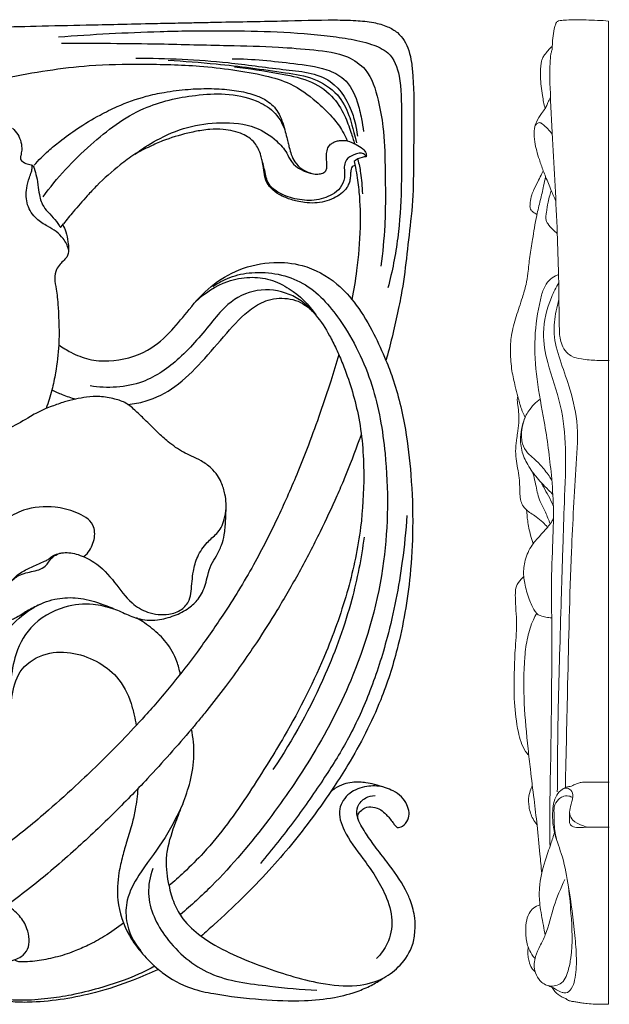
# Model space of a CAD drawing. Units: millimetres. Extents: x 0 to 1341, y 26 to 1183.
# Drawn here: x 373 to 457, y 903 to 1043 of the extents above; entities that cross this region are included whole.
import ezdxf

# ---------------------------------------------------------------- set-up
doc = ezdxf.new("R2010")
doc.units = ezdxf.units.MM
doc.layers.get('0').update_dxf_attribs({"lineweight": 5})
doc.layers.add('Default', color=7, linetype='Continuous', true_color=0xffffff)

# ---------------------------------------------------------------- blocks, each defined once
blk = doc.blocks.new('N-273R_140_140')
at = {"layer": 'Default'}
blk.add_line((378.65, 1013.52), (379.05, 1014.02), dxfattribs=at)
for points, knots in [([(322.04, 929.52), (320.72, 929.2), (316.7, 928.37), (310.15, 927.55), (302.52, 927.46), (296.86, 927.66), (293.02, 927.98), (290.58, 929.24), (290.35, 932.51), (290.49, 937.8), (290.5, 945.63), (290.56, 956.01), (290.57, 965.06), (290.57, 973.41), (290.57, 979.9), (290.56, 987.25), (290.56, 994.21), (290.56, 1002.83), (290.56, 1011.3), (290.57, 1019.7), (290.56, 1026.08), (290.55, 1030.57), (290.52, 1033.5), (290.57, 1035.57), (290.78, 1037.45), (291.9, 1039.25), (293.84, 1040.11), (296.14, 1040.55), (298.96, 1040.79), (304.36, 1040.94), (313.19, 1041.13), (324.9, 1041.27), (334.37, 1041.37), (341.67, 1041.44), (346.4, 1041.5), (351.82, 1041.55), (356.98, 1041.64), (364.84, 1041.86), (373.29, 1042.09), (381.4, 1042.27), (387.02, 1042.39), (391.38, 1042.49), (394.98, 1042.57), (397.74, 1042.62), (402.64, 1042.73), (409.31, 1042.82), (416.09, 1043.04), (420.46, 1042.96), (422.98, 1042.72), (425.01, 1042.17), (426.52, 1041.29), (427.56, 1040.09), (428.19, 1038.6), (428.55, 1036.86), (428.86, 1033.36), (428.85, 1028.27), (428.78, 1021.91), (428.74, 1017.3), (428, 1011.35), (427.62, 1006.78), (426.36, 1000.45), (425.68, 997.51), (424.99, 994.98), (424.92, 994.73), (424.88, 994.58)], [0, 0, 0, 0, 7.655879, 23.250004, 37.188788, 50.823301, 55.134704, 59.095759, 65.081604, 71.877935, 90.233637, 109.181848, 131.353331, 141.870403, 156.840363, 168.399282, 183.841715, 196.631805, 217.569818, 232.255214, 244.573461, 253.971951, 257.925485, 261.31084, 265.782541, 268.540315, 272.981512, 277.222414, 281.886538, 288.899969, 307.790423, 331.83224, 355.092588, 361.344345, 373.113617, 381.821531, 391.980295, 402.314728, 426.283901, 439.740627, 448.22204, 458.044733, 464.397903, 468.588464, 473.652016, 492.081855, 506.351252, 511.960837, 516.78903, 520.65587, 523.737716, 526.562782, 529.527549, 532.84318, 536.680252, 549.575668, 561.873824, 573.01009, 575.86792, 596.053571, 599.176326, 612.687511, 613.245612, 614.15382, 614.15382, 614.15382, 614.15382]), ([(378.32, 1040.59), (383.13, 1040.96), (390.72, 1041.36), (400.77, 1041.52), (408.56, 1041.39), (414.7, 1041.01), (419.51, 1040.36), (422.58, 1039.72), (425.69, 1038.37), (426.7, 1035.77), (427.12, 1032.28), (427.03, 1026.91), (427.16, 1019.7), (426.7, 1011.93), (425.77, 1007.25), (425.16, 1004.91)], [0, 0, 0, 0, 27.282357, 42.939392, 56.865158, 71.290986, 77.749386, 84.221903, 89.155785, 96.129506, 98.676814, 109.370101, 126.588574, 139.923648, 153.723932, 153.723932, 153.723932, 153.723932]), ([(378.76, 1039.69), (383.42, 1039.7), (391.31, 1039.67), (401.58, 1039.37), (408.9, 1039.24), (414.57, 1038.77), (418.97, 1038.28), (422.63, 1035.77), (423.77, 1031.85), (424.65, 1027.26), (424.77, 1021.26), (424.87, 1014.64), (424.41, 1009.9), (424.16, 1007.97)], [0, 0, 0, 0, 26.356889, 44.575235, 58.130293, 67.676431, 76.889994, 82.690782, 91.649323, 98.967465, 109.605815, 125.718239, 136.790851, 136.790851, 136.790851, 136.790851]), ([(350.35, 938.28), (350.69, 938.35), (351.49, 938.62), (352.78, 939.55), (353.36, 941.65), (353.59, 944.43), (353.47, 948.34), (353, 952.17), (352.07, 955.71), (350.99, 958.78), (349.51, 961.12), (348.38, 963.1), (347.5, 964.21), (346.42, 965.52), (345.16, 966.78), (343.39, 967.69), (341.28, 967.76), (339, 966.78), (336.17, 965.35), (333.05, 963.6), (330.64, 961.01), (329.31, 958.84), (327.9, 957.24), (326.81, 956.44), (325.56, 955.85), (324.43, 955.48), (323.14, 955.38), (321.71, 955.62), (319.45, 956.73), (316.93, 959.35), (315.07, 962.78), (313.66, 966.56), (313.01, 970.21), (312.91, 975.27), (313.88, 981.87), (316.05, 989), (319.21, 996.36), (322.89, 1002.71), (327.24, 1008.58), (332.11, 1014.14), (336.88, 1018.61), (344.55, 1024.49), (352.4, 1029.28), (362.36, 1032.91), (371.72, 1035.03), (381.22, 1036.63), (390.44, 1036.76), (397.25, 1036.61), (403.1, 1035.95), (407.42, 1035.22), (411.6, 1034.02), (414.66, 1031.73), (417.07, 1029.5), (418.42, 1027.71), (419.06, 1026.52), (419.31, 1025.98), (419.38, 1025.83)], [0, 0, 0, 0, 1.941407, 4.768427, 8.589621, 13.78768, 20.803795, 30.877317, 35.746505, 41.647051, 49.353878, 51.404266, 54.672078, 57.360115, 61.070272, 64.713753, 68.388176, 72.534819, 78.577504, 86.482626, 92.558495, 98.445746, 100.977028, 104.635781, 105.989387, 108.809962, 111.353307, 113.216994, 116.942623, 125.377837, 133.376295, 139.048632, 148.343344, 154.373757, 167.897188, 186.215452, 196.742208, 213.481902, 227.914539, 238.214595, 255.506195, 264.920497, 293.056078, 307.141657, 324.77553, 347.284772, 361.439519, 376.862413, 385.773103, 394.643821, 401.698311, 410.105045, 416.003234, 420.348523, 422.748343, 423.709895, 423.709895, 423.709895, 423.709895]), ([(389.31, 1037.59), (393.69, 1037.56), (400.78, 1037.29), (409.78, 1035.93), (417.23, 1035.37), (420.01, 1030.52), (420.62, 1027.9), (420.84, 1026.49)], [0, 0, 0, 0, 24.754044, 39.567659, 52.683899, 63.68807, 68.158034, 68.158034, 68.158034, 68.158034]), ([(393.91, 1037.28), (396.19, 1037.15), (401.78, 1036.72), (408.68, 1035.81), (414.68, 1034.87), (418.09, 1032.71), (419.61, 1029.7), (420.12, 1027.82), (420.68, 1025.53)], [0, 0, 0, 0, 12.916842, 31.666941, 39.464077, 47.050668, 53.43905, 58.1824, 58.1824, 58.1824, 58.1824]), ([(403, 1037.49), (405.94, 1037.47), (410.45, 1036.98), (415.84, 1036.31), (419.39, 1034.65), (420.76, 1031.76), (421.39, 1029.16), (421.62, 1027.72), (421.69, 1027.12)], [0, 0, 0, 0, 16.58866, 25.562945, 30.764276, 37.892109, 42.689537, 46.156158, 46.156158, 46.156158, 46.156158]), ([(403.34, 1036.34), (405.43, 1036.13), (408.94, 1035.49), (413.8, 1034.66), (417.21, 1032.49), (419, 1029.67), (419.81, 1027.27), (420.26, 1025.91), (420.43, 1025.35)], [0, 0, 0, 0, 11.912209, 20.183857, 27.687716, 33.982223, 38.811418, 42.142963, 42.142963, 42.142963, 42.142963]), ([(374.87, 1022.34), (375.51, 1023.06), (376.69, 1024.24), (378.77, 1025.96), (381.19, 1027.7), (383.92, 1029.36), (387.16, 1030.95), (390.21, 1032.07), (393.61, 1032.79), (396.6, 1033.17), (399.71, 1033.28), (402.56, 1033.13), (404.8, 1032.76), (406.58, 1032.22), (407.82, 1031.65), (408.87, 1030.81), (409.86, 1029.48), (410.37, 1027.88), (410.76, 1026.38), (410.96, 1025.54), (411.16, 1024.73), (411.41, 1023.81), (411.91, 1022.71), (412.86, 1021.77), (413.97, 1021.24), (414.95, 1021.03), (415.62, 1021.14), (416.07, 1021.28), (416.38, 1021.58), (416.48, 1021.97), (416.49, 1022.48), (416.44, 1023.14), (416.4, 1023.96), (416.56, 1024.76), (416.96, 1025.32), (417.45, 1025.63), (417.99, 1025.81), (418.56, 1025.9), (419.03, 1025.86), (419.29, 1025.84), (419.38, 1025.83)], [0, 0, 0, 0, 5.499643, 9.444106, 15.309304, 22.391295, 27.536029, 35.725015, 40.708834, 47.154211, 52.757368, 58.253154, 63.288987, 65.521506, 68.816048, 70.915306, 73.080238, 78.180288, 80.338798, 81.920592, 83.132952, 85.086433, 87.339451, 89.977642, 92.432778, 94.239229, 95.540257, 96.233817, 96.894519, 97.855091, 98.472467, 99.822078, 101.601357, 103.158038, 104.386418, 105.370588, 106.438196, 107.550575, 108.613689, 109.077237, 109.077237, 109.077237, 109.077237]), ([(376.14, 1017.83), (378.1, 1020.55), (382.5, 1025.21), (389.74, 1030.74), (396.7, 1032.28), (402.14, 1032.64), (405.97, 1031.85), (409.1, 1030.14), (410.15, 1028.34), (410.49, 1027.38)], [0, 0, 0, 0, 19.0527, 36.346957, 50.628587, 58.588114, 67.039348, 72.445571, 78.280869, 78.280869, 78.280869, 78.280869]), ([(389.18, 1023.89), (390.15, 1024.63), (392.52, 1026.15), (396.6, 1027.94), (401.43, 1028.56), (405.99, 1028.16), (409.09, 1026.17), (410.71, 1024.36), (411.64, 1022.12), (413.39, 1021.34), (414.56, 1021.13)], [0, 0, 0, 0, 6.932334, 15.933167, 24.907772, 34.321548, 41.020521, 45.299729, 47.929102, 54.638136, 54.638136, 54.638136, 54.638136]), ([(371.79, 1027.61), (372.08, 1027.35), (372.85, 1026.47), (373.24, 1024.96), (373, 1023.83), (372.84, 1023.12), (373.5, 1022.62), (374.11, 1022.48), (374.56, 1022.38), (374.79, 1022.18), (374.95, 1021.6), (375.29, 1020.63), (375.45, 1019.25), (375.64, 1018), (375.93, 1016.87), (376.62, 1015.86), (377.62, 1014.93), (378.21, 1014.09), (378.54, 1013.62), (378.62, 1013.55), (378.64, 1013.52), (378.65, 1013.52)], [0, 0, 0, 0, 2.239011, 6.577921, 8.145139, 8.973258, 10.469375, 12.032038, 12.676768, 13.050308, 13.652155, 16.028662, 18.956299, 21.537327, 23.290455, 25.539839, 28.351492, 31.01971, 31.399288, 31.572428, 31.615713, 31.615713, 31.615713, 31.615713]), ([(420.49, 1022.26), (420.4, 1022.26), (420.19, 1022.22), (419.94, 1021.96), (419.86, 1021.5), (419.84, 1020.93), (419.79, 1020.27), (419.61, 1019.66), (419.23, 1018.96), (418.52, 1018.25), (417.02, 1017.34), (415.2, 1016.9), (413.43, 1016.99), (412.04, 1017.24), (410.81, 1017.62), (409.55, 1018.23), (408.55, 1018.97), (407.9, 1019.88), (407.6, 1020.89), (407.49, 1021.89), (407.32, 1022.9), (407.09, 1023.82), (406.77, 1024.68), (406.22, 1025.58), (405.45, 1026.27), (404.4, 1026.84), (403.18, 1027.24), (401.61, 1027.49), (400.1, 1027.47), (398.41, 1027.27), (396.14, 1026.8), (393.67, 1026.06), (391.2, 1024.95), (389.09, 1023.95), (386.59, 1022.01), (384.32, 1020.05), (382.19, 1017.73), (380.6, 1015.94), (379.5, 1014.6), (379.05, 1014.02)], [0, 0, 0, 0, 0.50153, 1.139676, 1.940723, 3.058208, 4.467692, 5.676112, 6.642949, 8.995918, 11.276922, 16.522023, 19.250735, 21.294827, 24.486388, 26.474166, 29.210816, 31.475011, 32.712011, 35.195806, 37.172094, 38.548277, 40.635789, 42.357548, 44.524388, 46.411162, 49.0622, 51.788085, 55.348213, 57.573988, 61.38386, 68.453553, 72.113407, 76.727665, 81.592875, 90.012565, 93.75168, 99.459097, 103.617359, 103.617359, 103.617359, 103.617359]), ([(419.38, 1025.83), (419.81, 1025.69), (420.58, 1025.33), (421.54, 1024.79), (422.1, 1024.13), (422.1, 1023.69), (422.07, 1023.54)], [0, 0, 0, 0, 2.597656, 4.76667, 6.290894, 7.168362, 7.168362, 7.168362, 7.168362]), ([(422.07, 1023.54), (421.98, 1023.7), (421.55, 1024.28), (420.3, 1023.86), (419.25, 1023.31), (418.92, 1022.32), (418.98, 1021.45), (419.03, 1020.34), (418.47, 1019.07), (416.95, 1017.86), (414.66, 1017.19), (411.94, 1017.47), (409.56, 1018.29), (408.01, 1019.7), (407.71, 1021.42), (407.43, 1022.36), (407.29, 1023)], [0, 0, 0, 0, 1.074106, 3.70418, 6.106054, 7.717102, 9.277643, 11.120075, 13.994498, 16.792062, 21.905789, 27.03575, 31.973252, 36.139279, 38.019012, 41.755395, 41.755395, 41.755395, 41.755395]), ([(379.78, 1010.36), (379.61, 1010.91), (379.15, 1011.88), (378.03, 1012.95), (376.65, 1013.73), (375.02, 1014.71), (373.73, 1016.65), (373.69, 1018.82), (374.12, 1020.37), (374.47, 1021.32), (374.64, 1021.93), (374.57, 1022.26), (374.54, 1022.36)], [0, 0, 0, 0, 3.263835, 5.983833, 8.665985, 12.22161, 16.6976, 21.202559, 24.153338, 25.802208, 27.045699, 27.669929, 27.669929, 27.669929, 27.669929]), ([(420.35, 1022.87), (420.48, 1022.33), (420.78, 1020.89), (421.17, 1017.76), (421.29, 1013.1), (420.85, 1008), (420.31, 1004.61), (420.04, 1003.25)], [0, 0, 0, 0, 3.159781, 8.40558, 17.981815, 29.681138, 37.577612, 37.577612, 37.577612, 37.577612]), ([(422.07, 1023.54), (421.88, 1023.53), (421.25, 1023.46), (420.67, 1023.15), (420.35, 1022.87)], [0, 0, 0, 0, 1.108021, 3.538305, 3.538305, 3.538305, 3.538305]), ([(420.87, 1023.17), (421.04, 1022.53), (421.27, 1021.42), (421.44, 1019.78), (421.51, 1018.79), (421.54, 1018.28)], [0, 0, 0, 0, 3.777114, 6.46656, 9.420694, 9.420694, 9.420694, 9.420694]), ([(378.94, 1013.88), (379.12, 1013.56), (379.49, 1012.78), (379.68, 1011.56), (379.82, 1010.37), (379.69, 1009.38), (379.06, 1008.8), (378.53, 1008.26), (377.91, 1007.43), (377.74, 1006.14), (377.99, 1004.84), (378.19, 1003.48), (378.38, 1000.85), (378.52, 997.24), (378.04, 993.31), (377.42, 990.28), (376.9, 988.6), (376.58, 987.74)], [0, 0, 0, 0, 2.101834, 4.86458, 6.93933, 9.06318, 10.138366, 11.699349, 13.405879, 15.92278, 18.811639, 20.963511, 23.760502, 33.877009, 41.535322, 46.293643, 51.527868, 51.527868, 51.527868, 51.527868]), ([(378.37, 996.81), (378.92, 996.41), (380.28, 995.57), (382.66, 994.6), (386.46, 994.35), (390.85, 995.48), (394.4, 998.65), (397.01, 1002.02), (399.9, 1005.31), (404.04, 1007.74), (408.59, 1008.73), (413.54, 1008.24), (417.71, 1005.98), (420.93, 1002.33), (423.1, 998.56), (424.72, 995.06), (426.42, 990.58), (427.72, 985.14), (428.53, 977.96), (428.78, 971.04), (428.33, 962.72), (426.92, 954.48), (424.01, 945.36), (420.68, 938.93), (417.22, 933.47), (413.63, 928.36), (408.13, 921.61), (402.57, 916.23), (399.23, 913.24), (398.62, 912.7)], [0, 0, 0, 0, 3.852957, 9.040848, 14.370065, 25.160027, 33.552803, 40.894317, 49.462084, 58.229793, 67.647985, 75.279628, 85.91612, 93.587656, 102.72074, 110.586924, 115.568391, 130.018708, 142.372748, 156.747674, 169.544819, 189.877618, 204.280886, 224.005083, 230.891113, 241.125585, 259.518214, 280.324554, 284.975089, 284.975089, 284.975089, 284.975089]), ([(400.26, 1005.07), (401.01, 1005.6), (402.77, 1006.57), (407.17, 1007.47), (413.52, 1006.25), (419.22, 999.69), (423.28, 991.35), (425.28, 979.56), (425.17, 965.46), (421.17, 950.91), (414.96, 938.83), (408.12, 928.86), (401.76, 921.24), (397.21, 917.08), (395.68, 915.77)], [0, 0, 0, 0, 5.154403, 11.252545, 25.168108, 39.082534, 58.853813, 77.616056, 106.805954, 138.741457, 162.680722, 183.912681, 207.498167, 218.910546, 218.910546, 218.910546, 218.910546]), ([(397.81, 1002.89), (399.09, 1004.17), (401.6, 1005.8), (405.42, 1006.55), (408.49, 1006.19), (411.9, 1004.53), (413.92, 1002.51), (414.89, 1001.04)], [0, 0, 0, 0, 10.257347, 16.250475, 21.749993, 27.399784, 37.445457, 37.445457, 37.445457, 37.445457]), ([(414.25, 1001.72), (413.89, 1002.15), (412.96, 1003.05), (410.48, 1004.44), (406.49, 1004.99), (402.57, 1003.02), (399.42, 999.16), (395.95, 994.93), (390.15, 990.78), (385.29, 990.57), (382.83, 990.96)], [0, 0, 0, 0, 3.169809, 7.320503, 15.962452, 24.70945, 30.742632, 44.177905, 55.901955, 69.99481, 69.99481, 69.99481, 69.99481]), ([(388.21, 988.31), (389.03, 988.39), (391.42, 988.83), (395.17, 990.75), (398.78, 994.41), (402.12, 998.33), (405.01, 1001.63), (408.22, 1003.4), (410.77, 1003.53), (412.64, 1002.94), (413.86, 1002.15), (415.35, 1000.62), (416.66, 998.53), (417.86, 996.16), (418.93, 993.66), (420.02, 990.55), (421.39, 985.36), (421.89, 978.69), (421.41, 970.35), (419.63, 961.85), (416.09, 951.84), (412.04, 943.72), (408.06, 937.22), (404.48, 931.53), (400.59, 926.11), (396.45, 922), (394.77, 920.49), (394.06, 919.88)], [0, 0, 0, 0, 4.665053, 13.627431, 23.336796, 33.628354, 43.007668, 48.046525, 53.979986, 56.838716, 58.985973, 62.18682, 68.898763, 72.909953, 77.331286, 84.397889, 91.646584, 107.959026, 122.258134, 139.260226, 157.324861, 182.731708, 190.786421, 200.713997, 221.053201, 228.494861, 233.842998, 233.842998, 233.842998, 233.842998]), ([(418.16, 995.42), (417.8, 994.15), (416.97, 991.39), (415.54, 987.09), (413.97, 982.8), (412.02, 977.85), (409.52, 972.12), (406.03, 965.26), (402.12, 958.85), (398.2, 953.26), (394.51, 948.48), (390.93, 944.3), (386.51, 939.59), (381.95, 935.1), (376.45, 930.14), (370.74, 925.42), (364.8, 921.3), (360.68, 919.16), (359.11, 918.42)], [0, 0, 0, 0, 7.534468, 16.465634, 25.844391, 33.576678, 46.809439, 61.457704, 77.404102, 89.501803, 100.33684, 111.735921, 120.765696, 137.053736, 148.100559, 162.762018, 179.139254, 188.990876, 188.990876, 188.990876, 188.990876]), ([(377.4, 990.37), (377.88, 990.14), (378.99, 989.67), (380.12, 989.27), (380.75, 989.07)], [0, 0, 0, 0, 3.030703, 6.794578, 6.794578, 6.794578, 6.794578]), ([(320.46, 909.47), (323.76, 909.58), (331.97, 910.54), (345.58, 914.67), (357.31, 923.5), (363.6, 934.76), (366.05, 943.68), (367.68, 951.55), (370.96, 956.49), (374.45, 959.42), (377.67, 960.76), (380.28, 960.91), (382.86, 960.54), (385.11, 959.74), (387.49, 958.73), (389.27, 957.89), (390.96, 957.6), (392.75, 957.65), (394.78, 958.21), (396.79, 959.18), (398.38, 960.71), (399.2, 962.39), (399.54, 964.1), (399.98, 965.5), (400.85, 966.83), (401.54, 968.24), (401.97, 969.91), (402.1, 971.58), (402.14, 973.07), (402.19, 974.35), (402, 975.7), (401.59, 977.04), (400.93, 978.31), (399.98, 979.37), (398.71, 980.3), (397.31, 980.93), (396.06, 981.5), (394.96, 982.21), (393.74, 983.14), (392.26, 984.47), (390.8, 985.99), (389.32, 987.38), (388.03, 988.57), (386.2, 989.17), (384.31, 989.51), (382.41, 989.41), (380.75, 989.07), (379.09, 988.69), (377.67, 988.14), (376.37, 987.68), (375.4, 987.16), (374.69, 986.83), (374.38, 986.62), (374.34, 986.59)], [0, 0, 0, 0, 18.61887, 46.574173, 79.772818, 98.676882, 119.045309, 132.453851, 144.165685, 151.985214, 158.037157, 163.556131, 166.515689, 172.749211, 176.956348, 181.189599, 183.841719, 186.592505, 191.206885, 195.647302, 199.091119, 203.542728, 206.047153, 209.037672, 211.845728, 215.032944, 217.94407, 221.645671, 224.548345, 226.468313, 228.962366, 232.307027, 234.435248, 237.023949, 240.34131, 243.272389, 245.683262, 248.137441, 250.676255, 254.420278, 259.408791, 262.639858, 265.977315, 269.237287, 273.335121, 276.828963, 279.875855, 282.950248, 286.458642, 288.437474, 290.786495, 292.631512, 292.894563, 292.894563, 292.894563, 292.894563]), ([(374.34, 986.59), (373.39, 986.05), (371.39, 984.86), (368.21, 983.36), (365.66, 981.16), (364.22, 978.75), (363.37, 977.36), (363.01, 976.73)], [0, 0, 0, 0, 6.218811, 13.213625, 19.833551, 24.936983, 29.112594, 29.112594, 29.112594, 29.112594]), ([(421.35, 984.02), (421.33, 983.97), (421.25, 983.75), (420.48, 981.66), (419.42, 978.77), (417.51, 974.4), (415.43, 969.93), (412.6, 964.49), (409.56, 959.24), (406.1, 953.81), (402.76, 949.06), (399.93, 945.41), (398.3, 943.41), (397.57, 942.53), (397.25, 942.15)], [0, 0, 0, 0, 0.301981, 1.322611, 12.730357, 17.810634, 28.518904, 40.838462, 52.727752, 63.068099, 77.519194, 85.736231, 89.340529, 92.20019, 92.20019, 92.20019, 92.20019]), ([(381.9, 966.67), (382.08, 966.79), (382.54, 967.19), (383.23, 968.33), (383.62, 969.79), (383.14, 971.86), (380.78, 973.11), (377.44, 973.95), (373.72, 973.66), (370.79, 972.01), (368.68, 970.58), (368.19, 969.22), (368.11, 968.69)], [0, 0, 0, 0, 1.219229, 3.414646, 7.521466, 9.458849, 15.136524, 20.914635, 29.38224, 35.10231, 40.105662, 43.176365, 43.176365, 43.176365, 43.176365]), ([(370.08, 956.78), (370.07, 956.81), (370.04, 956.9), (370.05, 957.22), (370.12, 957.77), (370.41, 958.75), (370.49, 960.11), (370.7, 961.74), (371.61, 963.3), (372.99, 964.5), (374.71, 965.26), (375.96, 965.87), (376.85, 966.23), (377.58, 966.89), (379.08, 967.42), (381.28, 967.01), (383.94, 965.74), (386.34, 963.13), (388.32, 960.23), (391.07, 958.52), (393.67, 958.28), (395.86, 958.97), (396.97, 960.33), (397.27, 962.28), (397.38, 964.37), (398.04, 966.79), (399.28, 968.61), (400.66, 969.74), (401.53, 970.84), (401.97, 972.09), (402.14, 973.04), (402.16, 973.58)], [0, 0, 0, 0, 0.210794, 0.532102, 1.807411, 3.38385, 6.314111, 9.549893, 12.694923, 16.351121, 19.772781, 23.265856, 24.306213, 25.13249, 28.792926, 32.750288, 37.490643, 45.287737, 52.540849, 57.354729, 63.079303, 66.737263, 69.955045, 72.422033, 77.835536, 81.951972, 86.558227, 90.108725, 92.053967, 94.466507, 97.545, 97.545, 97.545, 97.545]), ([(427.85, 972.52), (427.71, 970.35), (427.12, 964.51), (425.48, 956.13), (422.82, 947.74), (419.82, 941.07), (416.05, 935.01), (411.87, 929.03), (408.7, 925.02), (407.03, 923.01)], [0, 0, 0, 0, 12.417907, 33.492067, 48.62924, 62.539959, 75.03682, 89.223479, 104.07152, 104.07152, 104.07152, 104.07152]), ([(421.77, 969.44), (421.37, 966.45), (420.07, 959.78), (416, 948.54), (411.69, 940.67), (408.81, 936.4)], [0, 0, 0, 0, 17.21015, 38.643084, 67.981017, 67.981017, 67.981017, 67.981017]), ([(371.48, 962.98), (371.83, 963.37), (372.79, 964.22), (374.43, 964.51), (375.79, 964.84), (376.6, 965.37), (377.07, 966.14), (377.7, 966.83), (378.34, 967.1), (378.67, 967.18)], [0, 0, 0, 0, 2.973384, 7.031514, 9.138777, 10.914351, 12.334385, 14.208443, 16.134446, 16.134446, 16.134446, 16.134446]), ([(386.07, 959.23), (385.17, 959.56), (382.9, 960.09), (378.64, 959.67), (374.21, 957.08), (371.98, 952.65), (371.51, 948.62), (370.84, 944.48), (370.13, 939.34), (368.07, 932.92), (364.27, 925.73), (358.33, 918.52), (348.76, 912.34), (337.89, 908.56), (329.92, 907.36), (326.63, 907.13)], [0, 0, 0, 0, 5.441235, 13.021863, 23.695843, 32.927403, 40.17568, 46.809241, 56.866463, 69.734518, 85.026609, 103.029682, 122.149724, 148.871488, 167.534693, 167.534693, 167.534693, 167.534693]), ([(375.68, 959.88), (375.05, 959.58), (374.19, 959.13), (373.03, 958.41), (372.24, 957.92), (371.48, 957.58), (370.91, 957.42), (370.49, 957.25), (370.24, 957.03), (370.17, 956.82), (370.1, 956.78), (370.08, 956.78)], [0, 0, 0, 0, 3.923852, 5.532425, 7.741024, 9.162121, 10.266265, 11.040586, 11.735366, 12.106368, 12.194501, 12.194501, 12.194501, 12.194501]), ([(395.65, 949.98), (395.54, 950.58), (395.11, 952.18), (393.84, 954.49), (391.72, 956.45), (390.22, 957.51), (389.44, 957.96)], [0, 0, 0, 0, 3.487134, 9.409596, 14.679453, 19.783135, 19.783135, 19.783135, 19.783135]), ([(323.64, 907.14), (327.62, 907.02), (336.97, 907.68), (349.03, 911.82), (358.7, 917.41), (363.73, 923.35), (367.67, 929.49), (370.03, 935.84), (371.14, 941.98), (371.61, 946.44), (372.5, 950.59), (376, 953.05), (380.07, 953.24), (383.74, 951.99), (386.96, 949.6), (388.48, 946.63), (389.08, 944.21), (389.3, 943.15), (389.38, 942.66)], [0, 0, 0, 0, 22.502767, 52.509225, 71.470246, 84.95362, 96.263917, 112.948827, 123.182942, 131.700955, 138.817945, 146.451486, 153.873356, 161.128874, 168.009378, 176.149078, 179.458359, 182.290411, 182.290411, 182.290411, 182.290411]), ([(397.25, 942.15), (395.22, 939.75), (391.55, 935.64), (385.93, 929.84), (380.28, 924.53), (375.21, 920.21), (371.94, 917.75), (370.92, 917)], [0, 0, 0, 0, 17.842951, 31.318492, 45.866848, 61.900942, 69.086763, 69.086763, 69.086763, 69.086763]), ([(394.06, 919.88), (393.99, 920.18), (393.83, 921.09), (393.68, 922.43), (393.67, 923.8), (393.97, 925.95), (394.81, 928.48), (396.08, 931.68), (397.19, 934.79), (397.67, 937.8), (397.54, 940.31), (397.37, 941.54), (397.25, 942.15)], [0, 0, 0, 0, 1.753494, 5.297705, 7.67271, 9.552778, 17.638851, 22.813245, 29.176238, 36.472098, 39.992566, 43.525187, 43.525187, 43.525187, 43.525187]), ([(426.46, 928.15), (426.71, 928.16), (427.39, 928.31), (428.06, 929.18), (428.24, 930.33), (427.87, 931.47), (427.12, 932.58), (426.02, 933.36), (424.66, 933.85), (423.38, 934.27), (422.14, 934.52), (421.08, 934.62), (420.02, 934.6), (418.81, 934.33), (417.77, 933.83), (417.18, 933.37), (416.98, 933.19)], [0, 0, 0, 0, 1.467264, 3.741117, 5.716571, 7.898943, 10.440409, 13.227885, 15.396487, 18.564647, 20.875912, 22.537156, 24.576275, 26.808963, 29.504827, 31.038977, 31.038977, 31.038977, 31.038977]), ([(424.45, 933.92), (423.7, 934.08), (422.03, 934.12), (419.57, 933.24), (417.81, 930.69), (419.05, 927.07), (421.88, 923.44), (424.68, 919.38), (425.99, 915.09), (425.36, 911.79), (424.16, 910.14), (423.54, 909.52)], [0, 0, 0, 0, 4.355467, 9.24084, 14.242132, 20.155051, 29.260644, 40.899394, 47.882834, 54.2816, 59.259894, 59.259894, 59.259894, 59.259894]), ([(389.61, 933.66), (389.54, 932.67), (389.33, 931.01), (388.77, 928.52), (388.09, 926.33), (387.4, 924.01), (386.77, 921.23), (386.53, 917.32), (388.26, 912.27), (391.09, 909.17), (394.1, 906.68), (396.71, 905.25), (401.57, 904.25), (406.94, 903.65), (412.68, 903.39), (417.35, 903.85), (420.61, 904.7), (422.94, 905.72), (424.07, 906.43), (424.57, 906.78)], [0, 0, 0, 0, 5.639999, 9.531888, 14.521322, 18.756801, 23.339526, 30.774138, 40.835451, 52.807266, 54.100143, 63.03346, 69.225335, 82.105209, 93.56852, 101.642954, 108.513743, 112.551088, 116.026548, 116.026548, 116.026548, 116.026548]), ([(394.06, 919.88), (394.2, 919.01), (394.68, 917.36), (396.1, 914.78), (400.02, 911.32), (406.83, 908.43), (414.29, 906.05), (420.36, 905.36), (424.37, 906.41), (427.12, 908.57), (428.68, 910.98), (429.04, 913.37), (429.04, 915.5), (428.5, 917.48), (427.27, 920.22), (425.44, 922.76), (423.38, 925.37), (422.11, 927.12), (421.3, 928.51), (420.68, 929.69), (420.72, 931.26), (421.86, 932.44), (422.87, 932.67), (423.33, 932.68)], [0, 0, 0, 0, 5.020327, 9.754523, 16.54611, 34.186691, 51.183743, 60.830809, 68.320108, 73.910575, 80.344752, 84.085946, 87.572432, 92.455301, 95.652769, 104.676623, 110.126015, 114.619354, 116.925021, 119.309689, 122.15429, 125.264145, 127.830173, 127.830173, 127.830173, 127.830173]), ([(395.99, 931.49), (395.12, 929.64), (393.31, 926.08), (390, 921.99), (387.94, 918.21), (387.8, 914.25), (389.01, 911.82), (390.02, 910.6)], [0, 0, 0, 0, 11.671456, 22.592016, 30.002461, 35.616007, 44.600051, 44.600051, 44.600051, 44.600051]), ([(420.92, 929.29), (420.86, 929.48), (420.8, 929.95), (421.27, 930.53), (421.98, 931.05), (423.07, 931.15), (424.12, 930.74), (425.04, 929.91), (425.67, 929.12), (426.12, 928.5), (426.32, 928.25), (426.42, 928.17), (426.46, 928.15)], [0, 0, 0, 0, 1.135628, 2.514228, 3.976353, 6.069237, 8.336845, 10.183474, 13.0285, 14.060658, 14.581837, 14.808119, 14.808119, 14.808119, 14.808119]), ([(391.73, 922.3), (391.33, 921.17), (390.65, 917.66), (393.53, 911.81), (399.75, 906.56), (407.76, 905.68), (412.82, 905.08), (415.07, 905)], [0, 0, 0, 0, 6.837273, 19.693284, 34.855059, 51.18666, 63.901286, 63.901286, 63.901286, 63.901286]), ([(369.98, 908.71), (370.73, 908.87), (371.76, 909.22), (373.21, 909.79), (374.1, 910.8), (374.23, 912.3), (373.9, 913.96), (372.84, 915.72), (371.03, 917.15), (368.7, 917.64), (366.65, 917.77), (364.15, 917.7), (360.26, 916.88), (356.13, 913.83), (351.66, 910.89), (347.08, 909.11), (341.65, 907.71), (337.62, 906.89), (335.24, 906.53)], [0, 0, 0, 0, 4.329941, 6.107118, 8.789393, 11.433971, 14.398862, 18.39283, 22.839883, 27.053425, 31.598245, 34.482228, 41.222213, 53.62156, 63.08245, 71.606367, 81.20017, 94.8233, 94.8233, 94.8233, 94.8233]), ([(392.54, 907.97), (391.37, 907.42), (388.44, 906.16), (382.53, 904.23), (376.71, 903.27), (372.14, 903.27), (370.2, 903.56), (368.85, 904.02), (367.83, 904.6), (367.04, 905.23), (366.23, 906.13), (365.59, 907.31), (365.74, 908.75), (366.39, 910.05), (367.33, 911.06), (368.1, 911.81), (368.41, 912.22), (368.48, 912.49), (368.3, 912.73), (367.99, 912.86), (367.55, 912.94), (366.9, 912.85), (365.95, 912.65), (364.27, 912.12), (360.88, 910.89), (355.84, 908.55), (348.59, 906.41), (341.7, 905.16), (335.46, 904.45), (331.65, 904.05), (327.14, 903.73), (322.8, 903.49), (317.76, 903.25), (312.61, 903.1), (307.17, 903), (301.11, 903), (296.7, 903.09), (293.49, 903.42), (291.69, 903.78), (290.36, 904.37), (289.51, 904.77), (289.04, 905.17), (289.03, 905.44), (289.17, 905.69), (289.62, 906.14), (291.18, 907.24), (293.67, 908.76), (296.47, 910.69), (298.5, 912.41), (300.08, 913.89), (301.35, 915.1), (302.4, 915.98), (303.17, 916.38), (303.78, 916.49), (304.43, 916.2), (305.81, 915.11), (308.18, 913.45), (310.65, 912.65), (311.93, 912.39)], [0.20523, 0.20523, 0.20523, 0.20523, 7.532314, 18.240201, 35.35873, 40.585692, 44.03107, 46.396138, 48.594079, 50.656938, 52.101434, 55.503195, 57.866609, 60.09329, 63.647491, 65.675121, 66.174173, 66.555401, 67.160846, 67.683548, 68.446903, 69.647955, 71.340556, 73.960848, 79.592719, 91.768359, 105.366915, 122.223624, 131.333744, 140.852312, 143.872105, 156.913427, 165.433939, 172.411772, 186.041812, 196.185246, 206.670058, 210.984012, 214.420812, 216.985701, 219.167796, 219.852654, 220.215958, 220.601558, 221.441734, 223.815124, 231.430806, 237.980496, 243.07357, 246.527601, 250.297605, 253.007335, 254.243502, 255.232061, 256.384596, 258.112645, 265.231003, 272.612343, 272.612343, 272.612343, 272.612343]), ([(392.04, 908.41), (391.31, 908.02), (388.74, 906.75), (384.74, 905.4), (380.37, 904.31), (376.72, 903.75), (373.69, 903.53), (371.3, 903.6), (369.75, 903.88), (368.33, 904.61), (367.36, 906.13), (367.48, 908.17), (369.09, 909.44), (370.63, 910.38), (371.67, 911.95), (371.54, 913.78), (370.19, 915.73), (367.17, 916.92), (363.07, 916.54), (358.23, 914.77), (353.44, 910.94), (347.35, 908.63), (340.91, 907.31), (336.71, 906.61), (334.52, 906.33)], [0, 0, 0, 0, 4.674742, 16.253884, 23.797398, 30.158131, 37.087157, 40.912479, 43.679585, 45.932389, 49.791237, 53.277765, 56.48544, 60.809595, 63.646026, 66.605549, 70.715423, 76.518762, 83.959193, 93.614301, 105.267245, 118.422074, 129.970301, 142.465728, 142.465728, 142.465728, 142.465728]), ([(387.59, 914.55), (386.72, 913.88), (385.09, 912.75), (382.71, 911.45), (380.37, 910.43), (378.35, 909.77), (376.58, 909.39), (375.27, 909.18), (374.16, 909.06), (373.3, 909.03), (372.79, 909.04), (372.45, 909.12), (372.27, 909.2), (372.17, 909.3), (372.17, 909.36), (372.18, 909.39)], [0, 0, 0, 0, 6.219259, 11.237372, 15.347755, 20.637588, 23.207022, 25.607785, 28.155531, 29.490014, 30.503895, 31.013433, 31.443589, 31.61724, 31.777746, 31.777746, 31.777746, 31.777746])]:
    blk.add_open_spline(points, degree=3, knots=knots, dxfattribs=at)

msp = doc.modelspace()

# ---------------------------------------------------------------- linework, layer by layer
msp.add_line((456.52, 903.01), (456.52, 1042.85))
for points, knots in [([(448.52, 1038.78), (448.51, 1039.1), (448.52, 1039.86), (448.68, 1041.09), (448.82, 1042.11), (449.18, 1042.82), (449.8, 1042.95), (451.14, 1043.04), (453.47, 1043.02), (455.46, 1042.93), (456.52, 1042.85)], [0, 0, 0, 0, 1.791873, 4.342858, 7.013002, 7.788771, 8.473228, 10.048674, 14.764544, 20.164904, 20.164904, 20.164904, 20.164904]), ([(447.49, 1030.41), (447.34, 1031.02), (447.04, 1032.52), (446.8, 1034.52), (446.85, 1036.13), (446.94, 1037), (447.1, 1037.57), (447.45, 1038.1), (447.88, 1038.6), (448.2, 1039.04), (448.44, 1039.18), (448.52, 1039.21)], [0, 0, 0, 0, 3.543024, 8.703462, 11.479447, 12.733556, 13.67704, 14.777771, 16.234321, 17.286924, 17.696309, 17.696309, 17.696309, 17.696309]), ([(456.62, 994.57), (456.03, 994.56), (454.7, 994.58), (452.88, 994.7), (451.21, 995.06), (450.26, 995.97), (449.8, 996.98), (449.56, 997.93), (449.52, 998.97), (449.49, 1000.71), (449.46, 1002.99), (449.44, 1005.21), (449.37, 1008.35), (449.15, 1015.17), (448.68, 1024.04), (448.22, 1032.25), (448.12, 1036.26), (448.28, 1037.98), (448.38, 1038.48), (448.48, 1038.71), (448.52, 1038.78)], [0, 0, 0, 0, 2.974883, 6.732902, 9.327056, 11.397124, 13.564459, 15.459531, 16.941111, 19.485332, 25.382531, 29.979809, 32.156671, 43.342566, 68.935777, 82.837198, 90.302215, 91.776903, 92.724471, 93.175264, 93.175264, 93.175264, 93.175264]), ([(448.26, 1031.93), (448.12, 1031.72), (447.87, 1031.32), (447.73, 1030.77), (447.39, 1030.27), (446.89, 1029.55), (446.19, 1028.54), (445.87, 1027.13), (446, 1025.31), (446.57, 1023.44), (447.13, 1021.79), (447.72, 1020.34), (448.29, 1018.9), (448.8, 1017.75), (449.02, 1017.25)], [0, 0, 0, 0, 1.389437, 2.575085, 3.188868, 4.748611, 7.411456, 9.865835, 12.82618, 17.736417, 20.924446, 22.617317, 26.578868, 29.650529, 29.650529, 29.650529, 29.650529]), ([(448.52, 1026.76), (448.32, 1027.02), (447.84, 1027.53), (447.28, 1028.08), (446.66, 1028.5), (446.18, 1028.2), (446.05, 1027.91), (446.03, 1027.74)], [0, 0, 0, 0, 1.797947, 3.700172, 4.513307, 5.270011, 6.231431, 6.231431, 6.231431, 6.231431]), ([(446.33, 1015.35), (446.14, 1015.44), (445.86, 1015.63), (445.49, 1015.91), (445.35, 1016.23), (445.34, 1016.6), (445.4, 1017.22), (445.53, 1018.04), (445.98, 1019.09), (446.51, 1020.08), (446.96, 1020.96), (447.17, 1021.42), (447.23, 1021.55)], [0, 0, 0, 0, 1.102987, 1.795793, 2.44822, 2.930737, 3.926633, 6.026223, 7.616998, 10.329357, 12.295699, 13.127234, 13.127234, 13.127234, 13.127234]), ([(444.65, 986.48), (444.46, 986.87), (444.03, 987.84), (443.66, 989.33), (443.18, 991.12), (442.71, 993.22), (442.51, 995.65), (442.65, 998.26), (443.37, 1000.84), (444.17, 1003.22), (444.81, 1005.27), (445.09, 1007.22), (445.3, 1009.38), (445.68, 1011.52), (445.98, 1013.48), (446.3, 1015.34), (446.82, 1017.31), (447.23, 1019.15), (447.47, 1020.27), (447.57, 1020.71)], [0, 0, 0, 0, 2.471965, 5.898704, 8.713733, 12.987288, 18.069623, 22.602943, 27.841998, 33.210127, 36.806732, 39.938625, 44.45236, 49.146218, 52.32328, 55.738197, 59.901468, 63.868524, 66.42809, 66.42809, 66.42809, 66.42809]), ([(449.22, 1012.65), (448.99, 1012.82), (448.5, 1013.25), (447.95, 1013.85), (447.61, 1014.48), (447.58, 1015.03), (447.72, 1015.91), (447.87, 1016.93), (448.11, 1017.97), (448.28, 1018.52), (448.36, 1018.75)], [0, 0, 0, 0, 1.520086, 3.497912, 4.389487, 5.426014, 6.611096, 9.450699, 11.303556, 12.685705, 12.685705, 12.685705, 12.685705]), ([(448.2, 925.48), (448.17, 926.69), (448.12, 930.57), (448.32, 938), (448.41, 947.58), (448.49, 955.74), (448.35, 962.52), (448.54, 967.8), (448.77, 973.35), (448.34, 979.3), (447.53, 985.37), (446.21, 991.83), (445.85, 997.66), (446.51, 1002), (447.2, 1004.75), (447.95, 1005.93), (448.76, 1006.52), (449.26, 1006.72), (449.41, 1006.78)], [0, 0, 0, 0, 6.907471, 22.140104, 42.434444, 61.605245, 68.774563, 81.145839, 91.752028, 100.446004, 115.139401, 126.674279, 137.930482, 148.296968, 151.576924, 153.942772, 155.918916, 156.732341, 156.732341, 156.732341, 156.732341]), ([(449.23, 933.21), (449.24, 936.05), (449.28, 942.19), (449.51, 951.02), (449.76, 959.79), (450, 967.37), (450.22, 974.82), (450.56, 981.55), (449.93, 988.3), (447.87, 993.58), (446.95, 998.79), (447.92, 1002.68), (449.03, 1004.96), (449.43, 1005.63)], [0, 0, 0, 0, 16.225133, 35.061682, 50.435276, 66.290898, 78.366528, 92.979085, 104.811074, 116.707175, 124.784483, 134.578996, 138.934432, 138.934432, 138.934432, 138.934432]), ([(450.38, 933.82), (450.47, 938.7), (450.74, 949.9), (451.07, 965.26), (451.76, 977.72), (452.31, 985.64), (451.06, 990.59), (449.59, 994.61), (448.55, 998.18), (448.92, 1001.1), (449.3, 1002.69), (449.46, 1003.22)], [0, 0, 0, 0, 27.921669, 63.932819, 87.66284, 99.288172, 109.003114, 116.325874, 123.555595, 129.753873, 132.862583, 132.862583, 132.862583, 132.862583]), ([(447.84, 970.85), (447.63, 971.1), (447.13, 971.63), (446.33, 972.31), (445.5, 972.82), (444.86, 973.28), (444.34, 973.84), (444.01, 974.63), (443.88, 975.59), (443.9, 976.68), (443.82, 977.92), (443.59, 979.23), (443.34, 980.62), (443.26, 982.06), (443.45, 983.26), (443.6, 984.48), (443.79, 985.59), (443.79, 986.95), (443.63, 988.02), (443.54, 988.77), (443.54, 989.18), (443.6, 989.35), (443.63, 989.44)], [0, 0, 0, 0, 1.791828, 3.942916, 5.597639, 6.907666, 8.129624, 9.693643, 11.621182, 13.600899, 15.940468, 18.689556, 21.19161, 23.96219, 26.894754, 28.086313, 30.976614, 33.298913, 35.809241, 37.125026, 37.630529, 38.129775, 38.129775, 38.129775, 38.129775]), ([(448.6, 975.52), (448.39, 975.72), (447.85, 976.28), (447, 977.11), (446.26, 977.98), (445.6, 978.83), (445.02, 979.7), (444.51, 980.75), (444.15, 981.81), (443.96, 983.04), (444.03, 984.45), (444.4, 986.06), (445.14, 987.48), (446, 988.43), (446.53, 988.88), (446.75, 989.03), (446.79, 989.05)], [0, 0, 0, 0, 1.550546, 4.20923, 6.400969, 7.780036, 10.109277, 12.16058, 14.305648, 16.41525, 19.237315, 22.307826, 25.72144, 28.082461, 29.203879, 29.459568, 29.459568, 29.459568, 29.459568]), ([(448.45, 977.55), (448.11, 978.1), (447.39, 979.1), (446.22, 980.39), (444.94, 981.38), (444.27, 982.52), (444.05, 984.26), (444.26, 985.56), (444.65, 986.48)], [0, 0, 0, 0, 3.585578, 6.739959, 9.451845, 12.162747, 13.822187, 19.409564, 19.409564, 19.409564, 19.409564]), ([(448.22, 971.33), (448.01, 971.88), (447.59, 972.96), (446.63, 974.66), (446.27, 976.36), (445.98, 977.77), (445.79, 978.44), (445.71, 978.69)], [0, 0, 0, 0, 3.341292, 6.493113, 10.791549, 13.164851, 14.688567, 14.688567, 14.688567, 14.688567]), ([(448.66, 973.92), (448.44, 974.39), (448, 975.29), (447.39, 976.36), (447.06, 976.99), (446.96, 977.18)], [0, 0, 0, 0, 2.910002, 5.626353, 6.850816, 6.850816, 6.850816, 6.850816]), ([(445.8, 968.51), (445.66, 968.9), (445.33, 969.98), (445.02, 971.59), (444.89, 972.8), (444.86, 973.31)], [0, 0, 0, 0, 2.360826, 6.356553, 9.296891, 9.296891, 9.296891, 9.296891]), ([(448.44, 957.96), (448.16, 957.98), (447.61, 958.06), (446.98, 958.23), (446.5, 958.37), (446.05, 958.86), (445.64, 959.62), (445.05, 961.06), (444.66, 962.45), (444.37, 964.21), (444.51, 966), (445.32, 968.04), (446.69, 969.58), (447.73, 970.69), (448.35, 971.49), (448.59, 971.92), (448.68, 972.1)], [0, 0, 0, 0, 1.408339, 2.82495, 3.363533, 3.898613, 6.351868, 8.139371, 12.661269, 14.47862, 18.313892, 22.761508, 26.58965, 29.435493, 31.029743, 32.143106, 32.143106, 32.143106, 32.143106]), ([(445.18, 938.42), (445.02, 938.59), (444.21, 939.56), (443.53, 942.17), (443.02, 946.1), (443.1, 949.98), (443.22, 953.72), (443.51, 956.48), (443.35, 959.2), (443.22, 960.97), (443.33, 962.54), (443.93, 963.31), (444.33, 963.74), (444.46, 963.86)], [0, 0, 0, 0, 1.294882, 6.825616, 14.84471, 23.99644, 28.94374, 36.180174, 39.819316, 44.450192, 46.360799, 48.64427, 49.583212, 49.583212, 49.583212, 49.583212]), ([(447.02, 921.66), (446.93, 922.56), (446.7, 924.83), (446.39, 928.34), (445.89, 932.35), (445.46, 935.97), (444.93, 940.5), (444.44, 945.82), (444.42, 951.15), (444.92, 955.15), (445.56, 957.23), (446.13, 958.31), (446.3, 958.6)], [0, 0, 0, 0, 5.181141, 13.008748, 20.066505, 28.246711, 33.776926, 46.07162, 58.724979, 64.1283, 69.035515, 70.914335, 70.914335, 70.914335, 70.914335]), ([(449.94, 933.58), (450.04, 933.65), (450.22, 933.76), (450.54, 933.88), (450.87, 933.99), (451.26, 933.99), (451.63, 934.26), (452.09, 934.41), (452.58, 934.57), (452.99, 934.58), (453.51, 934.6), (454.71, 934.57), (455.81, 934.59), (456.62, 934.6)], [0, 0, 0, 0, 0.634094, 1.11286, 1.762538, 2.404543, 3.031864, 4.056214, 4.942697, 5.643241, 6.128789, 7.5931, 11.705489, 11.705489, 11.705489, 11.705489]), ([(446.34, 928.57), (446.13, 928.82), (445.58, 929.6), (445.15, 930.99), (445.11, 932.45), (445.38, 933.44), (445.61, 933.9), (445.69, 934.03)], [0, 0, 0, 0, 1.777123, 5.191129, 8.07633, 10.050024, 10.94065, 10.94065, 10.94065, 10.94065]), ([(450.29, 920.76), (449.72, 919.49), (448.59, 916.92), (447.94, 913.6), (446.79, 911.34), (445.99, 909.7), (445.82, 907.98), (446.55, 906.48), (447.84, 905.41), (450.07, 905.76), (450.8, 907.73), (451.48, 911.04), (451.16, 916.73), (450.56, 922.8), (448.73, 927.26), (448.48, 929.98), (448.67, 932.04), (449.55, 933.38), (450.47, 933.9), (451.35, 933.44), (451.5, 932.35), (451.11, 931.27), (450.87, 930.09), (451.45, 928.98), (452.54, 928.52), (453.27, 928.26), (453.52, 928.19)], [0, 0, 0, 0, 7.821711, 15.713853, 19.054567, 21.998901, 25.887965, 28.459289, 31.201013, 34.13663, 38.187342, 41.771389, 53.783526, 70.130513, 76.52671, 80.574458, 85.738711, 87.885157, 89.397632, 90.60261, 92.366114, 95.11667, 97.173273, 98.999356, 101.670366, 103.009345, 103.009345, 103.009345, 103.009345]), ([(449.21, 926.16), (448.99, 926.97), (448.75, 928.27), (448.81, 929.91), (448.68, 931.14), (449.21, 932.05), (449.98, 932.62), (450.77, 932.7), (451.24, 932.5), (451.41, 932.4)], [0, 0, 0, 0, 4.776123, 7.403877, 9.440601, 11.708501, 12.89444, 14.426616, 15.446092, 15.446092, 15.446092, 15.446092]), ([(450.98, 930.43), (450.97, 930.3), (450.95, 929.98), (450.95, 929.5), (450.96, 929.09), (450.97, 928.8), (451.02, 928.61), (451.21, 928.38), (451.66, 928.18), (452.47, 928.12), (454.02, 928.25), (455.45, 928.21), (456.48, 928.19), (456.62, 928.19)], [0, 0, 0, 0, 0.723306, 1.830773, 2.782875, 3.020092, 3.488949, 3.90984, 4.569081, 5.972322, 7.957778, 12.49093, 13.191077, 13.191077, 13.191077, 13.191077]), ([(447.5, 912.82), (447.42, 913.29), (447.18, 914.73), (446.7, 916.95), (446.6, 920.06), (447.29, 922.96), (448.24, 925.55), (448.66, 926.91), (448.82, 927.47)], [0, 0, 0, 0, 2.67639, 8.357244, 12.856359, 20.331479, 25.151705, 28.412235, 28.412235, 28.412235, 28.412235]), ([(447.86, 905.67), (448.08, 905.59), (448.52, 905.42), (449.17, 905.05), (449.76, 904.72), (450.62, 904.51), (451.38, 905.33), (451.9, 906.98), (452.01, 909.59), (451.63, 914.01), (451.21, 917.42), (450.8, 919.72)], [0, 0, 0, 0, 1.208534, 2.405451, 3.91395, 4.824925, 6.584039, 8.99391, 14.881236, 21.147342, 34.415208, 34.415208, 34.415208, 34.415208]), ([(446.06, 909.52), (445.89, 909.7), (445.49, 910.22), (444.94, 911.37), (444.71, 912.92), (444.74, 914.54), (445.09, 915.84), (445.79, 916.74), (446.42, 917.06), (446.75, 917.16)], [0, 0, 0, 0, 1.353541, 3.554263, 7.072194, 10.207303, 12.778189, 14.55432, 16.330023, 16.330023, 16.330023, 16.330023]), ([(446.07, 907.62), (445.9, 907.78), (445.5, 908.24), (445.23, 909.01), (445.03, 909.96), (445.03, 910.65), (445.08, 911.1), (445.09, 911.17)], [0, 0, 0, 0, 1.261226, 3.26022, 4.562433, 6.762833, 7.146297, 7.146297, 7.146297, 7.146297]), ([(450.42, 903.84), (450.25, 903.9), (449.66, 904.13), (448.95, 904.65), (448.6, 905.21), (448.51, 905.4)], [0, 0, 0, 0, 0.920286, 3.282479, 4.508844, 4.508844, 4.508844, 4.508844]), ([(456.52, 903.01), (456.2, 903.01), (455.56, 903.01), (454.54, 903.03), (453.57, 903.08), (452.76, 903.18), (452.13, 903.3), (451.59, 903.38), (451.04, 903.46), (450.64, 903.62), (450.47, 903.79), (450.42, 903.84)], [0, 0, 0, 0, 1.628792, 3.234768, 5.174194, 6.561039, 7.395299, 8.429067, 9.310978, 10.233806, 10.597202, 10.597202, 10.597202, 10.597202])]:
    msp.add_open_spline(points, degree=3, knots=knots)

# ---------------------------------------------------------------- block references
msp.add_blockref('N-273R_140_140', (0, 0))

doc.saveas('drawing.dxf')
